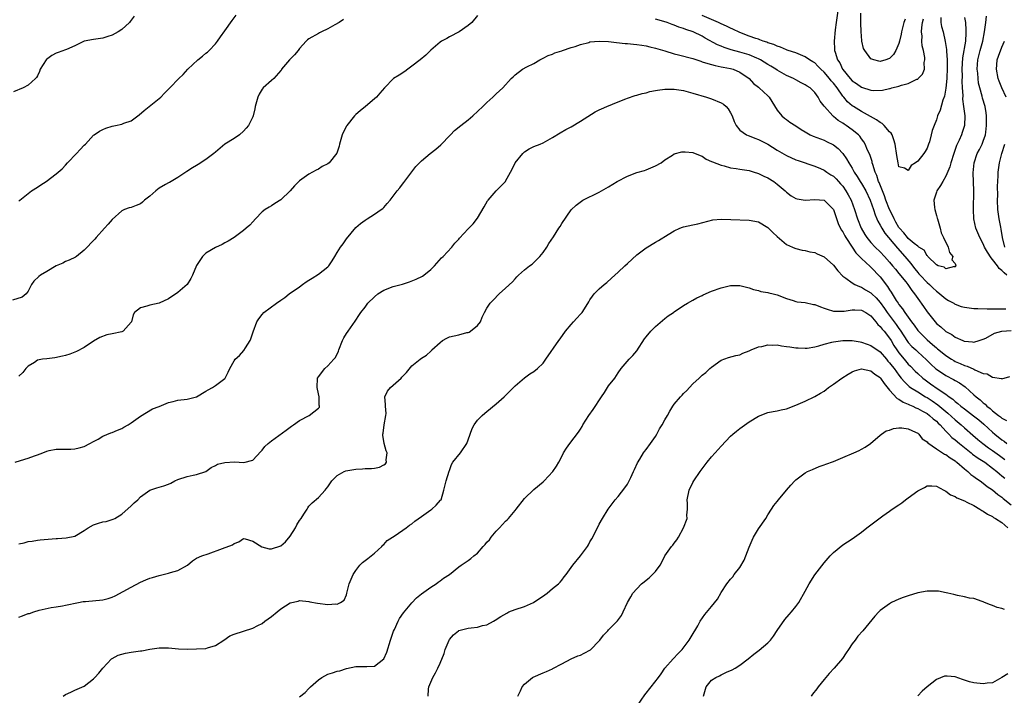
# Model space of a CAD drawing. Units: inches. Extents: x 2520000 to 2523000, y 1557000 to 1560000.
# Drawn here: x 2521463 to 2521674, y 1557569 to 1557714 of the extents above; entities that cross this region are included whole.
import ezdxf

# ---------------------------------------------------------------- set-up
doc = ezdxf.new("R2010")
doc.units = ezdxf.units.IN
doc.header["$MEASUREMENT"] = 0
doc.layers.add('LD25201557_2ft', color=104, linetype='Continuous')

msp = doc.modelspace()

# ---------------------------------------------------------------- linework, layer by layer
at = {"layer": 'LD25201557_2ft'}
for points, elevation in [([(2521463, 1557674.77), (2521463.22, 1557675), (2521465, 1557676.4), (2521465.73, 1557677), (2521467, 1557677.8), (2521467.72, 1557678.28), (2521468.86, 1557679), (2521471, 1557680.61), (2521472.27, 1557681.73), (2521473, 1557682.51), (2521473.4, 1557683), (2521475.32, 1557685), (2521476.16, 1557685.84), (2521477, 1557686.75), (2521477.27, 1557687), (2521479, 1557688.92), (2521479.1, 1557689), (2521480.26, 1557689.74), (2521481, 1557690.1), (2521481.63, 1557690.37), (2521483, 1557690.82), (2521483.71, 1557691), (2521485, 1557691.26), (2521485.47, 1557691.47), (2521487, 1557691.98), (2521488.43, 1557693), (2521488.75, 1557693.25), (2521489.8, 1557694.2), (2521490.85, 1557695), (2521493.37, 1557697), (2521494.15, 1557697.85), (2521495.29, 1557699), (2521497.2, 1557701), (2521498.12, 1557701.88), (2521499.1, 1557703), (2521501.29, 1557705), (2521502.25, 1557705.75), (2521503, 1557706.4), (2521503.33, 1557706.67), (2521503.69, 1557707), (2521505, 1557708.43), (2521505.48, 1557709), (2521506.08, 1557709.92), (2521507, 1557711.21), (2521508.62, 1557713.38), (2521509.48, 1557714.52)], 6614), ([(2521561, 1557714.47), (2521559.78, 1557713), (2521559, 1557712.33), (2521557.08, 1557711), (2521555, 1557709.9), (2521554.42, 1557709.58), (2521553.33, 1557709), (2521553, 1557708.77), (2521551, 1557707.09), (2521549.98, 1557706.02), (2521548.78, 1557705), (2521547, 1557703.62), (2521546.11, 1557703), (2521545.48, 1557702.52), (2521544.27, 1557701.73), (2521543.08, 1557701), (2521541.15, 1557699), (2521540.13, 1557697.87), (2521539.4, 1557697), (2521539, 1557696.64), (2521537.07, 1557695), (2521535.92, 1557694.08), (2521535, 1557693.29), (2521534.74, 1557693), (2521533.11, 1557691), (2521533, 1557690.83), (2521532.37, 1557689.63), (2521532.12, 1557689), (2521531.53, 1557687), (2521531.44, 1557686.56), (2521530.98, 1557685.02), (2521529.33, 1557683), (2521529, 1557682.77), (2521527.81, 1557682.19), (2521527, 1557681.65), (2521526.55, 1557681.45), (2521525, 1557680.56), (2521523, 1557679.14), (2521522.83, 1557679), (2521521.91, 1557678.09), (2521520.97, 1557677), (2521519, 1557675.1), (2521517.7, 1557674.3), (2521517, 1557673.82), (2521516.47, 1557673.53), (2521515.63, 1557673), (2521515, 1557672.5), (2521513.59, 1557671), (2521513, 1557670.4), (2521512.35, 1557669.65), (2521511.6, 1557669), (2521511, 1557668.53), (2521509, 1557667.06), (2521507.75, 1557666.25), (2521507, 1557665.86), (2521506.47, 1557665.53), (2521505, 1557664.87), (2521503, 1557663.69), (2521502.27, 1557663), (2521501, 1557661.02), (2521500.14, 1557659), (2521499.76, 1557658.24), (2521498.96, 1557657), (2521497, 1557655.31), (2521495, 1557653.92), (2521493, 1557653), (2521491, 1557652.57), (2521490.34, 1557652.34), (2521489, 1557651.97), (2521487.75, 1557651), (2521487.47, 1557650.53), (2521487.06, 1557649), (2521487, 1557648.91), (2521485.3, 1557647), (2521485, 1557646.88), (2521483, 1557646.42), (2521481.79, 1557646.21), (2521480.33, 1557645.67), (2521479, 1557644.88), (2521477, 1557643.51), (2521475.34, 1557642.66), (2521475, 1557642.51), (2521473.89, 1557642.11), (2521473, 1557641.83), (2521472.35, 1557641.65), (2521470.7, 1557641.3), (2521469, 1557641.13), (2521468.11, 1557641), (2521467, 1557640.78), (2521466.35, 1557640.35), (2521465, 1557639.53), (2521464.51, 1557639), (2521463.85, 1557638.15), (2521463, 1557637.42)], 6618), ([(2521659.92, 1557714.08), (2521659.98, 1557713), (2521660.11, 1557712.11), (2521660.41, 1557711), (2521660.9, 1557708.9), (2521661.19, 1557707.19), (2521661.17, 1557706.83), (2521661.3, 1557705), (2521661.32, 1557703.32), (2521661.23, 1557701), (2521661.04, 1557698.96), (2521660.74, 1557697.26), (2521660.4, 1557696.4), (2521659.79, 1557694.21), (2521659.26, 1557693), (2521659, 1557692.2), (2521658.51, 1557691), (2521658.11, 1557689.89), (2521657.9, 1557689), (2521657.5, 1557687.5), (2521657.34, 1557687), (2521657, 1557686.11), (2521656.57, 1557685.43), (2521656.33, 1557685), (2521655, 1557683.34), (2521654.56, 1557683), (2521653.6, 1557682.4), (2521653, 1557681.38), (2521652.17, 1557681.83), (2521651, 1557682.13), (2521650.8, 1557683), (2521650.54, 1557684.54), (2521650.21, 1557687), (2521649.93, 1557687.93), (2521649.53, 1557689), (2521649.34, 1557689.34), (2521649, 1557689.63), (2521647.82, 1557691), (2521647.4, 1557691.4), (2521647, 1557691.59), (2521646.19, 1557692.19), (2521643, 1557693.94), (2521641.26, 1557695), (2521641, 1557695.18), (2521640.03, 1557696.03), (2521639.23, 1557697), (2521639, 1557697.26), (2521637.77, 1557699), (2521637, 1557699.99), (2521636.53, 1557700.53), (2521636.18, 1557701), (2521635, 1557702.39), (2521634.29, 1557703), (2521633.67, 1557703.67), (2521633, 1557704.33), (2521632.59, 1557704.59), (2521631.9, 1557705), (2521631, 1557705.67), (2521629.95, 1557706.05), (2521629, 1557706.47), (2521627.32, 1557707), (2521627.09, 1557707.09), (2521627, 1557707.11), (2521625.72, 1557707.72), (2521625, 1557707.9), (2521624.28, 1557708.28), (2521623, 1557708.67), (2521622.78, 1557708.78), (2521622.03, 1557709), (2521621.31, 1557709.31), (2521621, 1557709.39), (2521620.44, 1557709.56), (2521619, 1557710.08), (2521617, 1557710.85), (2521615.55, 1557711.55), (2521615, 1557711.77), (2521614.19, 1557712.19), (2521613, 1557712.72), (2521612.44, 1557713), (2521609, 1557714.47)], 6616), ([(2521638, 1557716), (2521637.59, 1557713), (2521637.4, 1557711.4), (2521637.17, 1557709), (2521637.27, 1557707.27), (2521637.27, 1557707), (2521637.35, 1557706.65), (2521637.88, 1557705), (2521638.34, 1557704.34), (2521638.94, 1557703), (2521639, 1557702.92), (2521640.56, 1557701), (2521641, 1557700.53), (2521641.91, 1557699.91), (2521643, 1557699.13), (2521645, 1557698.51), (2521645.56, 1557698.44), (2521647.5, 1557698.5), (2521649, 1557698.86), (2521649.12, 1557698.88), (2521649.46, 1557699), (2521651, 1557699.35), (2521651.56, 1557699.56), (2521653, 1557699.94), (2521654.84, 1557700.84), (2521655, 1557700.89), (2521655.13, 1557701), (2521656.05, 1557701.95), (2521656.43, 1557703), (2521656.42, 1557704.42), (2521656.54, 1557705), (2521656.52, 1557705.48), (2521656.22, 1557707), (2521655.98, 1557707.98), (2521655.92, 1557709), (2521655.95, 1557710.05), (2521655.85, 1557711), (2521655.88, 1557711.88), (2521656.04, 1557713), (2521656.22, 1557713.78)], 6614), ([(2521652.3, 1557713.7), (2521652.07, 1557713), (2521651.57, 1557711), (2521651.49, 1557710.51), (2521651.13, 1557709), (2521651, 1557708.51), (2521650.3, 1557707), (2521649.84, 1557706.16), (2521649, 1557705.31), (2521648.79, 1557705.21), (2521648.21, 1557705), (2521647, 1557704.68), (2521646.71, 1557704.71), (2521645.62, 1557705), (2521645, 1557705.22), (2521643.7, 1557707), (2521643.45, 1557707.45), (2521643.1, 1557709), (2521643, 1557710.16), (2521642.95, 1557711), (2521642.88, 1557712.88), (2521642.84, 1557715)], 6612), ([(2521532.39, 1557713.61), (2521531.42, 1557713), (2521530.51, 1557712.51), (2521529, 1557711.64), (2521527.69, 1557711), (2521527.25, 1557710.75), (2521527, 1557710.64), (2521525, 1557709.51), (2521524.71, 1557709.29), (2521524.39, 1557709), (2521523, 1557707.4), (2521522.69, 1557707), (2521521.92, 1557706.08), (2521520.86, 1557705), (2521519.16, 1557703), (2521519.12, 1557702.88), (2521519, 1557702.72), (2521517.46, 1557701), (2521517, 1557700.55), (2521515.24, 1557699), (2521515, 1557698.75), (2521514.37, 1557697.63), (2521514.07, 1557697), (2521513.54, 1557695), (2521513.45, 1557694.55), (2521513.07, 1557693), (2521513, 1557692.84), (2521512.07, 1557691), (2521511.59, 1557690.41), (2521511, 1557689.73), (2521510.19, 1557689), (2521509, 1557688.17), (2521507, 1557687), (2521505, 1557685.3), (2521504.69, 1557685), (2521503, 1557683.71), (2521501.36, 1557682.64), (2521501, 1557682.45), (2521500.09, 1557681.91), (2521498.88, 1557681.12), (2521497, 1557679.84), (2521495.21, 1557678.79), (2521495, 1557678.72), (2521494.36, 1557678.36), (2521493, 1557677.55), (2521492.3, 1557677), (2521491, 1557675.84), (2521489.85, 1557675), (2521489.44, 1557674.56), (2521489, 1557674.23), (2521488.12, 1557673.88), (2521487, 1557673.46), (2521486.63, 1557673.37), (2521485.61, 1557673), (2521485, 1557672.7), (2521483, 1557670.91), (2521482.09, 1557669.91), (2521481.36, 1557669), (2521479.53, 1557667), (2521479.29, 1557666.71), (2521477, 1557664.36), (2521475.36, 1557663), (2521475.14, 1557662.86), (2521473.8, 1557662.2), (2521473, 1557661.88), (2521472.42, 1557661.58), (2521471, 1557660.95), (2521469, 1557659.8), (2521467.65, 1557659), (2521467.28, 1557658.72), (2521466.27, 1557657.73), (2521465.72, 1557657), (2521465, 1557655.58), (2521464.6, 1557655), (2521463.75, 1557654.25), (2521461.67, 1557653.67)], 6616), ([(2521487.66, 1557714.34), (2521486.83, 1557713.17), (2521486.69, 1557713), (2521485, 1557711.5), (2521484.25, 1557711), (2521483, 1557710.3), (2521482.04, 1557709.96), (2521481, 1557709.65), (2521480.44, 1557709.56), (2521479, 1557709.38), (2521477, 1557709), (2521475, 1557708.01), (2521473.23, 1557707.23), (2521473, 1557707.11), (2521471.46, 1557706.54), (2521471, 1557706.4), (2521470.1, 1557705.9), (2521468.93, 1557705.07), (2521468.85, 1557705), (2521467.58, 1557703), (2521467.46, 1557702.54), (2521467, 1557701.59), (2521466.78, 1557701.22), (2521466.58, 1557701), (2521465, 1557699.58), (2521463.94, 1557699), (2521461.87, 1557698.13)], 6612), ([(2521665, 1557714.06), (2521665.19, 1557713), (2521665.31, 1557711.31), (2521665.3, 1557711), (2521665.26, 1557710.74), (2521665.18, 1557709), (2521664.58, 1557705.42), (2521664.45, 1557703), (2521664.47, 1557701.53), (2521664.44, 1557700.44), (2521664.5, 1557699), (2521664.61, 1557697.39), (2521664.6, 1557696.6), (2521664.81, 1557695), (2521665.04, 1557693), (2521664.97, 1557691), (2521664.51, 1557689.49), (2521664.35, 1557689), (2521663.86, 1557687.86), (2521663.31, 1557686.69), (2521662.72, 1557685), (2521662.11, 1557683), (2521661.88, 1557682.12), (2521661, 1557680.12), (2521660.34, 1557679), (2521659.89, 1557678.11), (2521659.1, 1557677), (2521659, 1557676.73), (2521658.47, 1557675), (2521658.58, 1557673.42), (2521658.65, 1557673), (2521659, 1557671.7), (2521659.17, 1557671.17), (2521659.2, 1557671), (2521659.8, 1557669), (2521660.01, 1557668.01), (2521660.53, 1557667), (2521661.5, 1557665), (2521661.8, 1557663.8), (2521662.49, 1557663), (2521662.26, 1557662.26), (2521663, 1557661.47), (2521663.18, 1557661), (2521663, 1557660.69), (2521662.83, 1557660.83), (2521661, 1557660.33), (2521660.67, 1557660.67), (2521659.38, 1557661), (2521659, 1557661.19), (2521657.17, 1557663), (2521657.13, 1557663.13), (2521657, 1557663.13), (2521656.36, 1557664.36), (2521655.26, 1557665), (2521655, 1557665.17), (2521654.22, 1557665.78), (2521653, 1557666.82), (2521652.83, 1557667), (2521652.05, 1557668.05), (2521651.12, 1557669), (2521651, 1557669.15), (2521650.34, 1557670.34), (2521649.95, 1557671), (2521649.68, 1557671.68), (2521648.98, 1557672.98), (2521648.23, 1557675), (2521647.93, 1557675.93), (2521647.47, 1557677), (2521646.77, 1557678.77), (2521646.66, 1557679), (2521646.27, 1557680.27), (2521645.94, 1557681), (2521645.4, 1557682.6), (2521645.3, 1557683), (2521645.26, 1557683.26), (2521644.75, 1557684.75), (2521644.31, 1557685.69), (2521643.79, 1557687), (2521643.51, 1557687.51), (2521643, 1557688.15), (2521642.66, 1557688.66), (2521642.34, 1557689), (2521641, 1557690.07), (2521639.74, 1557691), (2521639.28, 1557691.28), (2521639, 1557691.48), (2521638.04, 1557692.04), (2521637, 1557692.92), (2521636.88, 1557693), (2521635.07, 1557695), (2521635, 1557695.12), (2521634.19, 1557696.19), (2521633.76, 1557697), (2521633, 1557698.04), (2521632.02, 1557699), (2521631.38, 1557699.38), (2521631, 1557699.64), (2521630.1, 1557700.1), (2521629, 1557700.7), (2521628.49, 1557701), (2521627, 1557701.68), (2521625, 1557702.8), (2521624.72, 1557703), (2521623.66, 1557703.66), (2521623, 1557704.03), (2521621.43, 1557705), (2521621, 1557705.22), (2521620.65, 1557705.35), (2521619, 1557706.04), (2521617, 1557706.66), (2521615.16, 1557707.16), (2521613.64, 1557707.64), (2521613, 1557707.93), (2521612.23, 1557708.23), (2521609.64, 1557709.64), (2521609, 1557710.04), (2521607.07, 1557711), (2521605.48, 1557711.48), (2521605, 1557711.7), (2521603.98, 1557711.98), (2521603, 1557712.4), (2521602.54, 1557712.54), (2521601.47, 1557713), (2521600.77, 1557713.23), (2521599, 1557713.72)], 6618), ([(2521674.01, 1557659), (2521673.44, 1557659.45), (2521673, 1557659.98), (2521672.41, 1557660.41), (2521672.03, 1557661), (2521671, 1557662.34), (2521670.66, 1557662.66), (2521669.89, 1557663.89), (2521669.29, 1557665), (2521669, 1557665.7), (2521668.26, 1557667), (2521667.42, 1557669), (2521666.99, 1557671), (2521666.9, 1557673), (2521666.98, 1557677.02), (2521666.86, 1557680.86), (2521667.04, 1557683), (2521667.73, 1557685), (2521668.17, 1557685.83), (2521668.76, 1557687), (2521669, 1557687.59), (2521669.48, 1557689), (2521669.53, 1557689.53), (2521669.72, 1557691), (2521669.73, 1557691.73), (2521669.69, 1557693), (2521669.64, 1557693.64), (2521669.39, 1557695), (2521668.84, 1557696.84), (2521668.74, 1557697.26), (2521668.25, 1557699), (2521668.01, 1557700.01), (2521667.89, 1557701), (2521667.82, 1557702.18), (2521667.73, 1557703), (2521667.88, 1557705), (2521668.37, 1557707), (2521668.9, 1557709), (2521669.26, 1557711), (2521669.53, 1557713), (2521669.68, 1557714.32)], 6620), ([(2521462.23, 1557619), (2521463.36, 1557619.36), (2521465, 1557619.86), (2521466.4, 1557620.4), (2521467, 1557620.59), (2521468.13, 1557621), (2521469, 1557621.4), (2521469.48, 1557621.48), (2521471, 1557621.79), (2521474.17, 1557621.83), (2521475, 1557621.89), (2521475.9, 1557622.1), (2521477, 1557622.4), (2521478.2, 1557623), (2521479, 1557623.45), (2521479.96, 1557623.96), (2521481, 1557624.58), (2521482.69, 1557625.31), (2521483, 1557625.38), (2521484.11, 1557625.89), (2521485, 1557626.21), (2521485.49, 1557626.51), (2521486.35, 1557627), (2521487, 1557627.45), (2521489, 1557628.88), (2521491.59, 1557630.41), (2521493, 1557630.93), (2521495, 1557631.76), (2521495.98, 1557631.98), (2521497, 1557632.26), (2521499, 1557632.49), (2521501, 1557632.98), (2521503, 1557634.16), (2521503.49, 1557634.51), (2521504.38, 1557635), (2521505, 1557635.39), (2521507, 1557636.89), (2521507.12, 1557637), (2521507.76, 1557638.24), (2521508.12, 1557639), (2521509, 1557640.65), (2521509.25, 1557641), (2521510.19, 1557641.81), (2521511.12, 1557642.88), (2521511.46, 1557643.46), (2521512.45, 1557645), (2521512.61, 1557645.39), (2521513.1, 1557646.9), (2521513.86, 1557649), (2521514.32, 1557649.68), (2521515, 1557650.61), (2521515.39, 1557651), (2521518.05, 1557653), (2521519, 1557653.66), (2521519.81, 1557654.19), (2521520.79, 1557655), (2521523, 1557656.51), (2521523.63, 1557657), (2521524.43, 1557657.57), (2521525, 1557657.89), (2521525.66, 1557658.34), (2521527, 1557659.16), (2521529, 1557660.79), (2521529.21, 1557661), (2521529.95, 1557662.05), (2521530.55, 1557663), (2521531, 1557663.8), (2521531.76, 1557665), (2521532.29, 1557665.71), (2521533, 1557666.75), (2521535, 1557669.14), (2521536.01, 1557669.99), (2521537, 1557670.76), (2521537.43, 1557671), (2521539, 1557672), (2521540.45, 1557673), (2521540.76, 1557673.24), (2521541, 1557673.47), (2521541.73, 1557674.27), (2521542.31, 1557675), (2521543.84, 1557677), (2521544.38, 1557677.62), (2521545, 1557678.46), (2521545.24, 1557678.76), (2521546.94, 1557681.06), (2521547.83, 1557682.17), (2521548.59, 1557683), (2521549, 1557683.41), (2521550.89, 1557685), (2521552.11, 1557685.89), (2521553.16, 1557686.84), (2521553.3, 1557687), (2521555, 1557688.76), (2521555.2, 1557689), (2521556.11, 1557689.89), (2521557.45, 1557691), (2521559, 1557692.16), (2521559.98, 1557693), (2521562.13, 1557695), (2521563, 1557695.9), (2521564.25, 1557697), (2521565, 1557697.73), (2521566.42, 1557699), (2521568.2, 1557701), (2521568.6, 1557701.4), (2521569, 1557701.81), (2521570.57, 1557703), (2521571.5, 1557703.5), (2521573, 1557704.23), (2521574.31, 1557705), (2521574.76, 1557705.24), (2521575, 1557705.35), (2521576.07, 1557705.93), (2521577, 1557706.23), (2521577.51, 1557706.49), (2521579, 1557706.95), (2521579.11, 1557707), (2521581, 1557707.62), (2521581.87, 1557707.87), (2521583, 1557708.29), (2521584.74, 1557708.74), (2521585, 1557708.82), (2521587, 1557709.02), (2521589, 1557708.91), (2521590.71, 1557708.71), (2521592.51, 1557708.51), (2521593, 1557708.49), (2521594.33, 1557708.33), (2521595, 1557708.31), (2521596.11, 1557708.11), (2521597, 1557708.02), (2521597.81, 1557707.81), (2521599, 1557707.53), (2521601, 1557706.89), (2521603, 1557706.28), (2521603.94, 1557706.06), (2521607, 1557705.26), (2521608.69, 1557704.69), (2521609, 1557704.61), (2521610.19, 1557704.19), (2521611, 1557703.99), (2521611.77, 1557703.77), (2521613, 1557703.54), (2521613.44, 1557703.44), (2521615, 1557703.16), (2521615.6, 1557703), (2521617, 1557702.37), (2521619.01, 1557701), (2521619.95, 1557699.95), (2521621, 1557699.14), (2521621.16, 1557699), (2521623, 1557697.32), (2521623.3, 1557697), (2521625, 1557694.23), (2521625.98, 1557693), (2521626.53, 1557692.53), (2521627, 1557692.22), (2521627.71, 1557691.71), (2521629, 1557690.89), (2521630.13, 1557690.13), (2521631, 1557689.61), (2521632.07, 1557689), (2521632.69, 1557688.69), (2521635, 1557687.81), (2521635.56, 1557687.56), (2521637, 1557686.82), (2521638.02, 1557686.02), (2521639, 1557685), (2521639.83, 1557683.83), (2521640.29, 1557683), (2521641, 1557681.84), (2521641.46, 1557681), (2521642.09, 1557680.09), (2521642.73, 1557679), (2521643, 1557678.59), (2521643.91, 1557677), (2521644.88, 1557675), (2521645.55, 1557673), (2521645.89, 1557671.89), (2521646.3, 1557671), (2521646.5, 1557670.5), (2521647, 1557669.66), (2521647.34, 1557669), (2521647.98, 1557667.98), (2521650.72, 1557664.72), (2521652.29, 1557663), (2521653.51, 1557661.51), (2521653.86, 1557661), (2521654.36, 1557660.36), (2521655, 1557659.58), (2521655.28, 1557659.28), (2521655.5, 1557659), (2521657, 1557657.43), (2521657.5, 1557657), (2521658.25, 1557656.25), (2521659, 1557655.56), (2521659.33, 1557655.33), (2521659.75, 1557655), (2521661, 1557653.95), (2521661.6, 1557653.6), (2521662.69, 1557653), (2521662.87, 1557652.87), (2521663, 1557652.81), (2521664.32, 1557652.32), (2521665, 1557652.13), (2521665.98, 1557651.98), (2521667, 1557651.88), (2521667.85, 1557651.85), (2521669.82, 1557651.82), (2521671.81, 1557651.81), (2521673, 1557651.78), (2521673.8, 1557651.8)], 6620), ([(2521673.92, 1557697), (2521673, 1557699), (2521672.42, 1557700.42), (2521672.21, 1557701), (2521671.81, 1557703), (2521671.91, 1557703.91), (2521671.99, 1557705), (2521672.25, 1557705.75), (2521673, 1557707.73), (2521673.54, 1557709)], 6622), ([(2521463, 1557601.58), (2521464.19, 1557601.81), (2521465, 1557602.03), (2521465.86, 1557602.14), (2521467, 1557602.34), (2521467.59, 1557602.41), (2521471, 1557602.7), (2521471.29, 1557602.71), (2521473.16, 1557602.84), (2521475, 1557603.19), (2521477, 1557604.4), (2521477.85, 1557605), (2521479, 1557605.62), (2521480.04, 1557605.96), (2521481, 1557606.24), (2521481.65, 1557606.35), (2521483, 1557606.74), (2521483.19, 1557606.81), (2521483.56, 1557607), (2521485, 1557607.9), (2521487, 1557609.68), (2521487.66, 1557610.34), (2521488.42, 1557611), (2521489, 1557611.59), (2521491, 1557613.03), (2521492.48, 1557613.52), (2521493, 1557613.65), (2521493.98, 1557613.98), (2521495, 1557614.3), (2521495.5, 1557614.5), (2521496.36, 1557615), (2521497, 1557615.31), (2521499, 1557615.98), (2521500.26, 1557616.26), (2521501, 1557616.36), (2521502.98, 1557617.02), (2521504.12, 1557617.88), (2521505, 1557618.27), (2521505.43, 1557618.57), (2521507.04, 1557618.96), (2521509.08, 1557619.08), (2521511.06, 1557618.94), (2521513, 1557619.41), (2521514.68, 1557621.32), (2521515, 1557621.61), (2521515.6, 1557622.4), (2521516.27, 1557623), (2521517, 1557623.6), (2521520.14, 1557625.86), (2521521, 1557626.53), (2521521.3, 1557626.7), (2521521.69, 1557627), (2521523, 1557627.91), (2521525.06, 1557629), (2521527, 1557630.56), (2521527.21, 1557630.79), (2521527.24, 1557631), (2521527.2, 1557631.2), (2521527.16, 1557633), (2521527, 1557633.63), (2521526.72, 1557635), (2521526.85, 1557637), (2521527, 1557637.28), (2521528.4, 1557639), (2521529, 1557639.57), (2521530.34, 1557641), (2521530.63, 1557641.37), (2521531.27, 1557642.73), (2521531.36, 1557643), (2521532.16, 1557645), (2521532.44, 1557645.56), (2521533, 1557646.49), (2521533.34, 1557647), (2521534.85, 1557649.15), (2521535, 1557649.39), (2521535.67, 1557650.33), (2521536.1, 1557651), (2521537, 1557652.16), (2521537.6, 1557653), (2521539, 1557654.38), (2521539.72, 1557655), (2521541, 1557655.8), (2521543, 1557656.54), (2521544.94, 1557657.06), (2521546.46, 1557657.54), (2521547.89, 1557658.11), (2521549.21, 1557658.79), (2521549.51, 1557659), (2521551, 1557660.19), (2521551.84, 1557661), (2521553.33, 1557662.67), (2521553.67, 1557663), (2521555.52, 1557665), (2521556.17, 1557665.83), (2521557, 1557666.71), (2521557.13, 1557666.87), (2521559, 1557668.86), (2521560.07, 1557669.93), (2521561, 1557671.16), (2521562.41, 1557673.59), (2521563.16, 1557674.84), (2521563.27, 1557675), (2521565, 1557676.98), (2521566.94, 1557679), (2521567, 1557679.09), (2521568.37, 1557681.63), (2521569.04, 1557682.96), (2521570.66, 1557685), (2521571, 1557685.34), (2521572.04, 1557685.96), (2521573, 1557686.51), (2521574.34, 1557687), (2521575, 1557687.27), (2521577, 1557688.37), (2521578.62, 1557689.38), (2521579.87, 1557690.13), (2521581, 1557690.68), (2521583, 1557691.88), (2521586.12, 1557693.88), (2521587, 1557694.32), (2521587.44, 1557694.56), (2521588.62, 1557695), (2521591, 1557696.05), (2521592.68, 1557696.68), (2521593, 1557696.83), (2521594.64, 1557697.36), (2521595, 1557697.44), (2521596.19, 1557697.81), (2521597, 1557697.98), (2521597.78, 1557698.22), (2521599, 1557698.44), (2521599.46, 1557698.54), (2521601, 1557698.72), (2521601.27, 1557698.73), (2521603, 1557698.75), (2521605, 1557698.47), (2521607, 1557697.9), (2521609.91, 1557697), (2521610.75, 1557696.75), (2521611, 1557696.7), (2521613, 1557695.84), (2521613.5, 1557695.5), (2521614.07, 1557695), (2521614.5, 1557694.5), (2521615, 1557693.71), (2521615.4, 1557693), (2521615.8, 1557691.8), (2521616.2, 1557691), (2521617, 1557689.99), (2521618.47, 1557689), (2521618.83, 1557688.83), (2521619, 1557688.79), (2521620.25, 1557688.25), (2521621, 1557688.01), (2521623, 1557686.96), (2521625, 1557685.72), (2521627, 1557684.57), (2521629, 1557683.65), (2521629.47, 1557683.47), (2521633, 1557682.27), (2521634.23, 1557681.77), (2521635, 1557681.43), (2521635.59, 1557681), (2521636.44, 1557680.44), (2521637, 1557680.13), (2521637.57, 1557679.57), (2521638.07, 1557679), (2521638.52, 1557678.52), (2521639, 1557677.97), (2521639.69, 1557677), (2521640.16, 1557676.16), (2521640.76, 1557675), (2521641.5, 1557673), (2521642.12, 1557671), (2521642.93, 1557669), (2521643.7, 1557667.7), (2521644.15, 1557667), (2521645, 1557665.96), (2521645.94, 1557665), (2521647, 1557664), (2521647.94, 1557663), (2521649, 1557661.78), (2521649.63, 1557661), (2521650.23, 1557660.23), (2521651, 1557659.32), (2521652.46, 1557657.54), (2521652.89, 1557657), (2521653.73, 1557655.73), (2521654.34, 1557655), (2521655, 1557654.01), (2521656.27, 1557652.27), (2521657, 1557651.18), (2521658.71, 1557649), (2521659, 1557648.68), (2521659.94, 1557647.94), (2521660.92, 1557647), (2521661, 1557646.94), (2521662.29, 1557646.29), (2521663, 1557645.72), (2521664.66, 1557645), (2521664.91, 1557644.91), (2521665, 1557644.86), (2521666.74, 1557644.74), (2521667, 1557644.67), (2521668.1, 1557645), (2521669, 1557645.3), (2521669.55, 1557645.55), (2521671.44, 1557646.56), (2521673, 1557647.04), (2521675, 1557647.16)], 6622), ([(2521463, 1557585.86), (2521463.84, 1557586.16), (2521465, 1557586.64), (2521465.3, 1557586.7), (2521466.2, 1557587), (2521467.36, 1557587.36), (2521469.95, 1557587.95), (2521471, 1557588.11), (2521472.34, 1557588.34), (2521473, 1557588.42), (2521475.75, 1557589), (2521476.76, 1557589.24), (2521477, 1557589.26), (2521477.25, 1557589.25), (2521481, 1557589.57), (2521482.14, 1557589.86), (2521483, 1557590.19), (2521483.57, 1557590.43), (2521487, 1557592.31), (2521489, 1557593.34), (2521490.14, 1557593.86), (2521491, 1557594.19), (2521491.6, 1557594.4), (2521493, 1557594.82), (2521495, 1557595.26), (2521495.42, 1557595.42), (2521497, 1557595.84), (2521499.05, 1557597), (2521500.09, 1557597.91), (2521501, 1557598.5), (2521502.13, 1557599), (2521503.44, 1557599.44), (2521506.54, 1557600.54), (2521508.66, 1557601.34), (2521509, 1557601.63), (2521510.03, 1557601.97), (2521511, 1557602.68), (2521511.4, 1557602.6), (2521513, 1557602.11), (2521514.92, 1557600.92), (2521516.49, 1557600.49), (2521517, 1557600.52), (2521519, 1557601.13), (2521519.99, 1557602.01), (2521521, 1557603.19), (2521522.12, 1557605), (2521522.4, 1557605.6), (2521523, 1557606.56), (2521523.32, 1557607), (2521523.93, 1557607.93), (2521524.58, 1557609), (2521524.72, 1557609.28), (2521525, 1557609.61), (2521525.71, 1557610.29), (2521527, 1557611.45), (2521528.44, 1557613), (2521528.7, 1557613.3), (2521529, 1557613.71), (2521529.87, 1557615), (2521531, 1557616.17), (2521532.54, 1557617), (2521532.87, 1557617.13), (2521535, 1557617.49), (2521536.44, 1557617.56), (2521537, 1557617.64), (2521538.37, 1557617.63), (2521539, 1557617.76), (2521540.08, 1557617.92), (2521541, 1557618.42), (2521541.33, 1557618.67), (2521541.52, 1557619), (2521541.49, 1557619.49), (2521541.67, 1557621), (2521541.47, 1557621.47), (2521541.04, 1557623), (2521540.77, 1557624.77), (2521540.78, 1557625), (2521540.82, 1557625.18), (2521541.09, 1557627), (2521541.43, 1557629), (2521541.45, 1557629.45), (2521541.33, 1557631), (2521541.37, 1557631.37), (2521541.18, 1557633), (2521541.8, 1557634.2), (2521542.39, 1557635), (2521543, 1557635.5), (2521544.7, 1557637), (2521544.85, 1557637.15), (2521545, 1557637.34), (2521545.82, 1557638.18), (2521547, 1557639.58), (2521548.72, 1557641), (2521549, 1557641.21), (2521550.09, 1557641.91), (2521551, 1557642.74), (2521551.15, 1557642.85), (2521551.27, 1557643), (2521553, 1557644.6), (2521553.52, 1557645), (2521554.46, 1557645.54), (2521555, 1557645.77), (2521555.98, 1557646.02), (2521557, 1557646.24), (2521558.7, 1557646.7), (2521559, 1557646.76), (2521559.18, 1557646.82), (2521559.46, 1557647), (2521561, 1557648.23), (2521561.6, 1557649), (2521561.98, 1557650.02), (2521562.45, 1557651), (2521563, 1557651.95), (2521563.69, 1557653), (2521564.35, 1557653.65), (2521565.62, 1557655), (2521567, 1557656.22), (2521568.45, 1557657.55), (2521569, 1557658.21), (2521569.41, 1557658.59), (2521569.78, 1557659), (2521571, 1557660.14), (2521572.13, 1557661), (2521572.65, 1557661.35), (2521573, 1557661.66), (2521574.32, 1557663), (2521575, 1557663.85), (2521575.8, 1557665), (2521576.25, 1557665.75), (2521577.2, 1557667.2), (2521578.34, 1557669), (2521578.61, 1557669.39), (2521579, 1557670.02), (2521581, 1557672.96), (2521582.03, 1557673.97), (2521583.17, 1557674.83), (2521583.48, 1557675), (2521587, 1557676.69), (2521589, 1557677.85), (2521590.83, 1557679), (2521593, 1557680.14), (2521595, 1557680.89), (2521596.63, 1557681.37), (2521597, 1557681.5), (2521599, 1557682.32), (2521600.21, 1557683), (2521601, 1557683.62), (2521602.66, 1557684.66), (2521603, 1557684.89), (2521604.64, 1557685.36), (2521605, 1557685.37), (2521605.32, 1557685.32), (2521607, 1557685.2), (2521608.55, 1557684.55), (2521609, 1557684.42), (2521609.8, 1557683.8), (2521611, 1557683.3), (2521611.17, 1557683.17), (2521613, 1557682.46), (2521613.66, 1557682.34), (2521615, 1557681.94), (2521616.23, 1557681.77), (2521617, 1557681.63), (2521619, 1557681.32), (2521620.1, 1557681), (2521620.78, 1557680.78), (2521621, 1557680.74), (2521622.16, 1557680.16), (2521623, 1557679.8), (2521624.28, 1557679), (2521625, 1557678.45), (2521626.72, 1557677), (2521627, 1557676.71), (2521627.97, 1557675.97), (2521629, 1557675.39), (2521629.29, 1557675.29), (2521631, 1557675.04), (2521633, 1557675.16), (2521635, 1557675.04), (2521635.06, 1557675), (2521637, 1557673.05), (2521637.5, 1557671.5), (2521638.02, 1557670.02), (2521638.68, 1557668.68), (2521639, 1557668.24), (2521639.41, 1557667.41), (2521639.66, 1557667), (2521641.03, 1557665), (2521641.78, 1557663.78), (2521642.56, 1557663), (2521643, 1557662.54), (2521644.82, 1557660.82), (2521645, 1557660.69), (2521647, 1557658.59), (2521648.57, 1557656.57), (2521649, 1557655.85), (2521649.35, 1557655.35), (2521650.42, 1557653.58), (2521650.8, 1557653), (2521651, 1557652.71), (2521651.77, 1557651.77), (2521652.26, 1557651), (2521653.7, 1557649), (2521654.26, 1557648.26), (2521655, 1557647.18), (2521655.14, 1557647), (2521657, 1557645.18), (2521658.19, 1557644.19), (2521659, 1557643.45), (2521659.26, 1557643.26), (2521659.55, 1557643), (2521661, 1557641.78), (2521662.22, 1557641), (2521662.71, 1557640.71), (2521663, 1557640.55), (2521664.1, 1557640.1), (2521665, 1557639.7), (2521665.55, 1557639.55), (2521667, 1557638.9), (2521667.22, 1557638.78), (2521669, 1557637.99), (2521669.86, 1557637.86), (2521671, 1557637.16), (2521672.91, 1557636.91), (2521673, 1557636.86), (2521674.7, 1557637.3)], 6624), ([(2521673.62, 1557665), (2521673.12, 1557667), (2521672.83, 1557668.83), (2521672.74, 1557669.26), (2521672.43, 1557671), (2521672.14, 1557673), (2521672.05, 1557675), (2521672.1, 1557676.1), (2521672.08, 1557677.92), (2521672.18, 1557680.18), (2521672.2, 1557681), (2521672.47, 1557683), (2521673, 1557685), (2521673.58, 1557687)], 6622), ([(2521472.49, 1557569), (2521473, 1557569.34), (2521474.11, 1557569.89), (2521475, 1557570.29), (2521477, 1557571.15), (2521479, 1557572.69), (2521479.24, 1557573), (2521480.11, 1557573.89), (2521480.94, 1557575), (2521482.84, 1557577), (2521482.93, 1557577.07), (2521484.22, 1557577.78), (2521485, 1557578.01), (2521485.8, 1557578.2), (2521487, 1557578.41), (2521487.54, 1557578.46), (2521489, 1557578.69), (2521489.29, 1557578.71), (2521491.03, 1557579.03), (2521493, 1557579.33), (2521493.35, 1557579.35), (2521495, 1557579.32), (2521497.14, 1557579.14), (2521499, 1557579.08), (2521501, 1557579.09), (2521503, 1557579.21), (2521503.34, 1557579.34), (2521505, 1557579.86), (2521506.81, 1557581), (2521508.13, 1557581.87), (2521509, 1557582.25), (2521511, 1557582.92), (2521513, 1557583.54), (2521514.11, 1557584.11), (2521515, 1557584.51), (2521515.59, 1557585), (2521517, 1557586.06), (2521518.17, 1557587), (2521519, 1557587.64), (2521521, 1557588.94), (2521522.67, 1557589.33), (2521523, 1557589.42), (2521525, 1557589.22), (2521525.19, 1557589.19), (2521526.85, 1557588.85), (2521529, 1557588.61), (2521530.71, 1557588.71), (2521531, 1557588.69), (2521531.74, 1557589), (2521532.48, 1557589.52), (2521533, 1557590.68), (2521533.1, 1557591), (2521533.61, 1557593), (2521533.99, 1557594.01), (2521534.42, 1557595), (2521535, 1557595.89), (2521535.89, 1557597), (2521536.46, 1557597.54), (2521537.54, 1557598.46), (2521538.3, 1557599), (2521539, 1557599.54), (2521540.53, 1557601), (2521540.75, 1557601.25), (2521541, 1557601.44), (2521541.71, 1557602.29), (2521543.37, 1557603.37), (2521545.78, 1557605), (2521546.48, 1557605.52), (2521547, 1557605.86), (2521547.62, 1557606.38), (2521549, 1557607.42), (2521551, 1557608.86), (2521551.23, 1557609), (2521552.16, 1557609.84), (2521553.12, 1557610.88), (2521553.22, 1557611), (2521553.83, 1557613), (2521554.27, 1557615), (2521554.92, 1557617.08), (2521555, 1557617.24), (2521555.46, 1557618.54), (2521555.75, 1557619), (2521557.34, 1557621), (2521558.68, 1557623), (2521559, 1557623.8), (2521559.82, 1557626.18), (2521560.28, 1557627), (2521561, 1557627.96), (2521562.02, 1557629), (2521562.53, 1557629.47), (2521563, 1557629.82), (2521565, 1557631.51), (2521566.66, 1557633), (2521567.85, 1557634.15), (2521569, 1557635.33), (2521571, 1557637.06), (2521572.14, 1557637.86), (2521573, 1557638.4), (2521573.78, 1557639), (2521575, 1557640.19), (2521575.61, 1557641), (2521578.38, 1557645), (2521578.65, 1557645.35), (2521579.79, 1557647), (2521581, 1557648.47), (2521581.46, 1557649), (2521582.22, 1557649.78), (2521583, 1557650.63), (2521583.31, 1557651), (2521583.81, 1557651.81), (2521584.75, 1557653.25), (2521585, 1557653.71), (2521585.52, 1557654.48), (2521585.93, 1557655), (2521587, 1557656.09), (2521588.02, 1557657), (2521588.58, 1557657.42), (2521589.64, 1557658.36), (2521590.31, 1557659), (2521591, 1557659.61), (2521592.47, 1557661), (2521593, 1557661.47), (2521595, 1557663.31), (2521597, 1557664.83), (2521599, 1557666.04), (2521599.62, 1557666.38), (2521601.68, 1557667.68), (2521603, 1557668.48), (2521604.2, 1557669), (2521604.78, 1557669.22), (2521605, 1557669.28), (2521607, 1557669.71), (2521608.04, 1557669.96), (2521611.22, 1557670.78), (2521613, 1557670.95), (2521615.09, 1557670.91), (2521619, 1557670.73), (2521621, 1557670.36), (2521623, 1557669.17), (2521624.07, 1557668.07), (2521625, 1557667.21), (2521627, 1557665.55), (2521628.29, 1557665), (2521628.76, 1557664.76), (2521629, 1557664.66), (2521630.35, 1557664.35), (2521631, 1557664.23), (2521631.99, 1557663.99), (2521633, 1557663.82), (2521633.55, 1557663.56), (2521635, 1557662.93), (2521637, 1557661.15), (2521637.92, 1557659.92), (2521639, 1557658.8), (2521639.66, 1557658.34), (2521641, 1557657.31), (2521641.57, 1557657), (2521642.55, 1557656.55), (2521643, 1557656.44), (2521643.88, 1557655.88), (2521645, 1557655.24), (2521645.22, 1557655), (2521646.12, 1557654.12), (2521647, 1557653.11), (2521647.89, 1557651.89), (2521648.49, 1557651), (2521649.58, 1557649.58), (2521649.98, 1557649), (2521650.42, 1557648.42), (2521651, 1557647.56), (2521651.24, 1557647.24), (2521652.82, 1557644.82), (2521653, 1557644.59), (2521653.75, 1557643.75), (2521654.58, 1557643), (2521655, 1557642.59), (2521656.86, 1557640.86), (2521657.86, 1557639.86), (2521658.84, 1557639), (2521659, 1557638.87), (2521661, 1557637.54), (2521662.67, 1557636.67), (2521663, 1557636.45), (2521663.95, 1557635.95), (2521665.12, 1557635.12), (2521667, 1557633.44), (2521667.46, 1557633), (2521668.32, 1557632.32), (2521669, 1557631.69), (2521669.4, 1557631.4), (2521669.78, 1557631), (2521670.5, 1557630.5), (2521671, 1557630), (2521672.29, 1557629), (2521672.71, 1557628.71), (2521673, 1557628.42), (2521673.94, 1557627.94)], 6626), ([(2521523, 1557568.88), (2521524.2, 1557569.8), (2521525, 1557570.68), (2521525.16, 1557570.84), (2521525.3, 1557571), (2521527, 1557572.49), (2521527.74, 1557573), (2521529, 1557573.69), (2521530.03, 1557573.97), (2521531, 1557574.33), (2521531.56, 1557574.44), (2521533, 1557574.91), (2521535, 1557575.37), (2521537, 1557575.36), (2521537.38, 1557575.38), (2521539, 1557575.4), (2521541, 1557576.95), (2521541.59, 1557578.41), (2521542.42, 1557581), (2521543.08, 1557582.92), (2521543.25, 1557583.25), (2521544.02, 1557585), (2521544.36, 1557585.64), (2521545.17, 1557586.83), (2521547, 1557588.97), (2521547.98, 1557590.02), (2521549, 1557590.86), (2521551, 1557592.3), (2521552.19, 1557593), (2521552.6, 1557593.4), (2521553, 1557593.62), (2521553.75, 1557594.25), (2521554.99, 1557595), (2521557, 1557596.64), (2521557.47, 1557597), (2521559, 1557597.97), (2521559.6, 1557598.4), (2521560.23, 1557599), (2521561, 1557599.6), (2521562.22, 1557601), (2521562.6, 1557601.4), (2521563, 1557601.9), (2521563.55, 1557602.45), (2521563.92, 1557603), (2521565, 1557604.29), (2521565.7, 1557605), (2521567, 1557606.43), (2521567.32, 1557606.68), (2521567.62, 1557607), (2521569, 1557608.69), (2521569.27, 1557609), (2521571, 1557611.26), (2521573, 1557613.14), (2521575, 1557614.8), (2521575.22, 1557615), (2521577.11, 1557617), (2521577.85, 1557618.15), (2521578.33, 1557619), (2521579, 1557620.23), (2521579.38, 1557621), (2521579.98, 1557622.02), (2521580.68, 1557623), (2521582.57, 1557625.43), (2521583, 1557626.07), (2521583.34, 1557626.66), (2521583.51, 1557627), (2521584.76, 1557629), (2521585.72, 1557630.28), (2521587.48, 1557633), (2521588.11, 1557633.89), (2521588.77, 1557635), (2521589, 1557635.35), (2521590.32, 1557637), (2521591, 1557638.1), (2521591.67, 1557639), (2521593.36, 1557641), (2521594.19, 1557641.81), (2521595, 1557642.81), (2521596.65, 1557645.35), (2521597, 1557645.81), (2521598, 1557647), (2521599, 1557648.04), (2521601, 1557649.71), (2521601.74, 1557650.26), (2521602.84, 1557651), (2521603, 1557651.12), (2521605, 1557652.5), (2521605.84, 1557653), (2521607, 1557653.66), (2521607.83, 1557654.17), (2521609, 1557654.66), (2521609.22, 1557654.78), (2521611, 1557655.54), (2521613, 1557656.29), (2521615, 1557656.79), (2521617, 1557656.78), (2521618.41, 1557656.41), (2521619, 1557656.27), (2521619.94, 1557655.94), (2521621, 1557655.67), (2521621.5, 1557655.5), (2521623, 1557655.25), (2521623.18, 1557655.18), (2521624.12, 1557655), (2521625, 1557654.8), (2521627, 1557654.03), (2521628.41, 1557653.59), (2521629, 1557653.37), (2521629.28, 1557653.28), (2521631, 1557653.13), (2521632.74, 1557652.74), (2521633, 1557652.74), (2521634.22, 1557652.22), (2521635, 1557651.96), (2521635.7, 1557651.7), (2521637, 1557651.32), (2521637.29, 1557651.29), (2521639, 1557651.3), (2521639.31, 1557651.31), (2521641, 1557651.6), (2521641.55, 1557651.55), (2521643, 1557651.51), (2521643.93, 1557651), (2521645, 1557650.28), (2521646.07, 1557649), (2521646.46, 1557648.46), (2521647, 1557648.03), (2521647.43, 1557647.43), (2521647.83, 1557647), (2521649, 1557645.55), (2521649.34, 1557645), (2521649.94, 1557643.94), (2521650.54, 1557643), (2521651, 1557642.36), (2521652.12, 1557641), (2521653, 1557639.97), (2521653.5, 1557639.5), (2521654.46, 1557638.46), (2521655, 1557637.95), (2521656.08, 1557637), (2521656.59, 1557636.59), (2521657.77, 1557635.77), (2521659.37, 1557634.63), (2521661, 1557633.52), (2521661.71, 1557633), (2521662.48, 1557632.48), (2521663, 1557632), (2521663.58, 1557631.58), (2521664.22, 1557631), (2521665, 1557630.38), (2521666.94, 1557628.94), (2521668.07, 1557628.07), (2521669.16, 1557627.16), (2521671, 1557625.4), (2521671.46, 1557625), (2521673, 1557623.78), (2521673.47, 1557623.47), (2521674.02, 1557623)], 6628), ([(2521550.45, 1557569), (2521550.49, 1557570.49), (2521550.62, 1557571), (2521551, 1557572.03), (2521551.44, 1557573), (2521552.01, 1557573.99), (2521552.54, 1557575), (2521553, 1557576.08), (2521553.84, 1557578.16), (2521554.08, 1557579), (2521554.93, 1557581), (2521555, 1557581.11), (2521555.87, 1557582.13), (2521556.94, 1557583), (2521557, 1557583.03), (2521559, 1557583.51), (2521559.62, 1557583.62), (2521561, 1557583.74), (2521562.08, 1557584.08), (2521563, 1557584.24), (2521564.4, 1557585), (2521564.78, 1557585.22), (2521565.96, 1557586.04), (2521567.22, 1557586.78), (2521567.71, 1557587), (2521569, 1557587.5), (2521571, 1557588.14), (2521572.97, 1557589.03), (2521575.35, 1557590.65), (2521575.88, 1557591), (2521577, 1557592.01), (2521578.31, 1557593), (2521578.61, 1557593.39), (2521579, 1557593.81), (2521579.5, 1557594.5), (2521579.91, 1557595), (2521581, 1557596.48), (2521581.34, 1557597), (2521583, 1557599.01), (2521584.46, 1557601), (2521584.67, 1557601.33), (2521585, 1557601.97), (2521585.38, 1557602.62), (2521586.59, 1557605), (2521587, 1557605.76), (2521587.72, 1557607), (2521588.92, 1557609), (2521590.37, 1557611), (2521591, 1557611.67), (2521592.46, 1557613.54), (2521593, 1557614.28), (2521593.27, 1557614.73), (2521593.76, 1557615.76), (2521594.34, 1557617), (2521594.52, 1557617.48), (2521595.15, 1557618.85), (2521595.66, 1557619.66), (2521596.46, 1557621), (2521596.68, 1557621.32), (2521597, 1557621.72), (2521597.94, 1557623), (2521599, 1557624.53), (2521599.28, 1557625), (2521599.86, 1557626.14), (2521600.41, 1557627), (2521601, 1557628.09), (2521601.55, 1557629), (2521602.06, 1557629.94), (2521602.72, 1557631), (2521603, 1557631.39), (2521604.37, 1557633), (2521604.7, 1557633.3), (2521605, 1557633.67), (2521605.69, 1557634.31), (2521606.26, 1557635), (2521607, 1557635.76), (2521608.3, 1557637), (2521608.69, 1557637.31), (2521609, 1557637.59), (2521609.79, 1557638.21), (2521610.61, 1557639), (2521611, 1557639.35), (2521613, 1557640.82), (2521614.62, 1557641.38), (2521616.17, 1557641.83), (2521617, 1557641.99), (2521617.69, 1557642.31), (2521619, 1557642.79), (2521619.13, 1557642.87), (2521619.42, 1557643), (2521621, 1557643.66), (2521621.74, 1557643.74), (2521623, 1557644.11), (2521623.99, 1557643.99), (2521625, 1557644.06), (2521625.89, 1557643.89), (2521627, 1557643.75), (2521627.69, 1557643.69), (2521629, 1557643.44), (2521629.45, 1557643.45), (2521631, 1557643.35), (2521631.4, 1557643.4), (2521633, 1557643.67), (2521633.87, 1557643.87), (2521635, 1557644.22), (2521636.63, 1557644.63), (2521637, 1557644.75), (2521639, 1557645.04), (2521641, 1557645.02), (2521642.71, 1557644.71), (2521643, 1557644.69), (2521644.23, 1557644.23), (2521645, 1557643.98), (2521647, 1557642.57), (2521648.32, 1557641), (2521648.63, 1557640.63), (2521649, 1557640.26), (2521649.53, 1557639.53), (2521649.99, 1557639), (2521651, 1557637.62), (2521651.5, 1557637), (2521652.15, 1557636.15), (2521653.2, 1557635.2), (2521653.49, 1557635), (2521655, 1557634.03), (2521656.67, 1557633), (2521657, 1557632.81), (2521658.09, 1557632.09), (2521659.27, 1557631.27), (2521661, 1557629.83), (2521661.47, 1557629.47), (2521663, 1557628.04), (2521664.27, 1557627), (2521665, 1557626.36), (2521666.81, 1557624.81), (2521667.87, 1557623.87), (2521668.88, 1557623), (2521670.11, 1557622.11), (2521671, 1557621.5), (2521672.45, 1557620.45), (2521673.58, 1557619.58)], 6630), ([(2521569.63, 1557569), (2521570.17, 1557570.17), (2521570.52, 1557571), (2521571, 1557571.54), (2521572.74, 1557573), (2521572.9, 1557573.1), (2521575, 1557574), (2521575.74, 1557574.26), (2521577, 1557574.85), (2521577.11, 1557574.89), (2521579, 1557575.94), (2521581.01, 1557577), (2521582.4, 1557577.6), (2521583, 1557577.79), (2521583.8, 1557578.2), (2521585.1, 1557578.9), (2521587, 1557580.85), (2521587.13, 1557581), (2521587.93, 1557582.07), (2521588.82, 1557583), (2521589, 1557583.21), (2521590.92, 1557585.08), (2521591.76, 1557586.24), (2521592.13, 1557587), (2521593, 1557589.03), (2521593.75, 1557590.25), (2521594.16, 1557591), (2521595, 1557591.98), (2521596.02, 1557593), (2521596.59, 1557593.41), (2521597, 1557593.79), (2521597.68, 1557594.32), (2521599, 1557595.62), (2521599.98, 1557597), (2521600.35, 1557597.65), (2521601, 1557599.03), (2521602.41, 1557601), (2521602.69, 1557601.31), (2521603, 1557601.74), (2521603.56, 1557602.44), (2521603.94, 1557603), (2521604.97, 1557605), (2521605.75, 1557607), (2521605.7, 1557607.7), (2521605.83, 1557609), (2521605.84, 1557610.16), (2521605.74, 1557611), (2521606.16, 1557613), (2521607, 1557614.64), (2521607.21, 1557615), (2521608.53, 1557617), (2521610.02, 1557619), (2521611, 1557620.16), (2521611.76, 1557621), (2521613, 1557622.46), (2521615, 1557624.54), (2521615.52, 1557625), (2521616.33, 1557625.67), (2521617, 1557626.18), (2521619, 1557627.64), (2521621, 1557628.88), (2521623, 1557629.6), (2521624.15, 1557629.85), (2521625, 1557629.98), (2521625.81, 1557630.19), (2521627, 1557630.45), (2521629, 1557631.18), (2521631, 1557632.05), (2521633, 1557633.02), (2521634.26, 1557633.74), (2521635, 1557634.19), (2521635.45, 1557634.55), (2521635.94, 1557635), (2521637, 1557635.71), (2521638.79, 1557637), (2521640.16, 1557637.84), (2521641, 1557638.3), (2521641.48, 1557638.52), (2521643, 1557638.94), (2521645, 1557638.54), (2521645.85, 1557637.85), (2521647, 1557637.11), (2521647.09, 1557637), (2521647.83, 1557635.83), (2521649, 1557634.38), (2521650.63, 1557632.63), (2521651, 1557632.48), (2521651.87, 1557631.87), (2521653, 1557631.44), (2521653.28, 1557631.28), (2521653.95, 1557631), (2521654.64, 1557630.64), (2521655, 1557630.52), (2521656.06, 1557629.94), (2521657, 1557629.4), (2521657.55, 1557629), (2521658.3, 1557628.3), (2521659, 1557627.75), (2521659.37, 1557627.37), (2521659.77, 1557627), (2521661, 1557625.67), (2521661.68, 1557625), (2521662.32, 1557624.32), (2521663, 1557623.79), (2521663.91, 1557623), (2521665, 1557622.12), (2521666.42, 1557621), (2521666.73, 1557620.73), (2521667.89, 1557619.89), (2521669, 1557619.21), (2521669.32, 1557619), (2521671, 1557617.76), (2521671.94, 1557617), (2521672.49, 1557616.49), (2521673, 1557616.1), (2521673.59, 1557615.59)], 6632), ([(2521595.14, 1557567), (2521596.74, 1557569.26), (2521598.1, 1557571), (2521599.62, 1557573), (2521600.2, 1557573.8), (2521601.02, 1557574.98), (2521602.77, 1557577), (2521603.85, 1557578.15), (2521604.7, 1557579), (2521606.23, 1557581), (2521607.25, 1557582.75), (2521607.43, 1557583), (2521608.04, 1557584.04), (2521608.57, 1557585), (2521609.53, 1557586.47), (2521611, 1557588.14), (2521612.24, 1557589.76), (2521613, 1557591.15), (2521614.24, 1557593), (2521615, 1557593.98), (2521615.49, 1557594.51), (2521615.84, 1557595), (2521617, 1557596.54), (2521617.93, 1557598.07), (2521618.31, 1557599), (2521619, 1557600.84), (2521619.63, 1557602.37), (2521619.95, 1557603), (2521621, 1557604.78), (2521622.55, 1557607), (2521623, 1557607.76), (2521623.77, 1557609), (2521624.26, 1557609.74), (2521625, 1557610.62), (2521625.28, 1557611), (2521626.96, 1557613), (2521627.91, 1557614.09), (2521628.74, 1557615), (2521629, 1557615.25), (2521631, 1557616.74), (2521631.49, 1557617), (2521632.52, 1557617.48), (2521633.93, 1557618.07), (2521635, 1557618.43), (2521635.41, 1557618.59), (2521637, 1557619.17), (2521639, 1557619.98), (2521641.38, 1557621), (2521642.48, 1557621.52), (2521643, 1557621.81), (2521643.8, 1557622.2), (2521644.94, 1557623), (2521647, 1557624.77), (2521647.3, 1557625), (2521648.3, 1557625.7), (2521649, 1557625.88), (2521649.8, 1557626.2), (2521651, 1557626.35), (2521651.65, 1557626.35), (2521653, 1557626.13), (2521654.56, 1557625.44), (2521655, 1557625.2), (2521655.25, 1557625), (2521655.98, 1557623.98), (2521657, 1557623.37), (2521657.15, 1557623.15), (2521659, 1557621.84), (2521660.3, 1557621), (2521660.74, 1557620.74), (2521661, 1557620.64), (2521661.92, 1557619.92), (2521663, 1557619.28), (2521663.15, 1557619.15), (2521663.36, 1557619), (2521665, 1557617.58), (2521665.73, 1557617), (2521666.38, 1557616.38), (2521667, 1557615.96), (2521667.53, 1557615.53), (2521668.34, 1557615), (2521669, 1557614.54), (2521669.85, 1557613.85), (2521671, 1557613.1), (2521672.12, 1557612.12), (2521673, 1557611.51), (2521673.26, 1557611.26), (2521675, 1557609.88)], 6634), ([(2521609.29, 1557569), (2521609.8, 1557571), (2521611, 1557572.41), (2521611.88, 1557573), (2521612.64, 1557573.36), (2521613, 1557573.6), (2521614.15, 1557574.15), (2521615.37, 1557574.63), (2521616, 1557575), (2521617, 1557575.62), (2521618.79, 1557577), (2521619.99, 1557578.01), (2521621.15, 1557578.85), (2521623, 1557580.42), (2521623.55, 1557581), (2521624.2, 1557581.8), (2521625, 1557583.06), (2521626.63, 1557585.37), (2521627.56, 1557586.44), (2521628.07, 1557587), (2521629, 1557588.16), (2521629.59, 1557589), (2521631, 1557591.44), (2521631.81, 1557593), (2521633.04, 1557594.96), (2521635, 1557597.52), (2521636.32, 1557599), (2521637, 1557599.71), (2521639, 1557601.32), (2521641, 1557602.66), (2521643, 1557604.09), (2521644.16, 1557605), (2521647, 1557607.15), (2521647.53, 1557607.53), (2521649, 1557608.53), (2521649.53, 1557609), (2521651, 1557609.89), (2521651.65, 1557610.35), (2521652.39, 1557611), (2521653, 1557611.41), (2521655, 1557612.88), (2521656.43, 1557613.57), (2521657, 1557613.98), (2521658.04, 1557613.96), (2521659, 1557613.87), (2521660.6, 1557613), (2521660.87, 1557612.87), (2521661, 1557612.84), (2521662.04, 1557612.04), (2521663, 1557611.68), (2521663.38, 1557611.38), (2521665, 1557610.73), (2521665.5, 1557610.5), (2521667, 1557609.75), (2521668.26, 1557609), (2521668.69, 1557608.69), (2521669, 1557608.54), (2521669.89, 1557607.89), (2521671, 1557607.39), (2521671.22, 1557607.22), (2521671.65, 1557607), (2521673, 1557606.12), (2521674.22, 1557605)], 6636), ([(2521673.53, 1557587.53), (2521673, 1557587.73), (2521671.99, 1557587.99), (2521671, 1557588.36), (2521670.55, 1557588.55), (2521669.3, 1557589), (2521669, 1557589.19), (2521668.78, 1557589.22), (2521667, 1557589.9), (2521666.06, 1557589.94), (2521665, 1557590.22), (2521663.51, 1557590.49), (2521662.7, 1557590.7), (2521661.43, 1557591), (2521661.1, 1557591.1), (2521659.42, 1557591.42), (2521659, 1557591.47), (2521657, 1557591.46), (2521655, 1557591.08), (2521653, 1557590.48), (2521651.89, 1557590.11), (2521651, 1557589.75), (2521649.44, 1557589), (2521649, 1557588.76), (2521647, 1557587.28), (2521646.7, 1557587), (2521645.87, 1557586.13), (2521643.29, 1557583), (2521642.19, 1557581.81), (2521641.62, 1557581), (2521641, 1557580.16), (2521640.22, 1557579), (2521639.76, 1557578.24), (2521638.93, 1557577.07), (2521637.19, 1557575), (2521636.13, 1557573.87), (2521635, 1557572.54), (2521633.77, 1557571), (2521633.46, 1557570.54), (2521632.57, 1557569.43), (2521632.23, 1557569)], 6638), ([(2521674.24, 1557573.76), (2521673, 1557572.98), (2521671, 1557571.89), (2521669.82, 1557571.82), (2521669, 1557571.65), (2521667, 1557571.88), (2521666.09, 1557572.09), (2521665, 1557572.46), (2521664.54, 1557572.54), (2521663, 1557573.15), (2521661.27, 1557573.27), (2521661, 1557573.31), (2521660.75, 1557573.25), (2521659, 1557572.54), (2521657, 1557571.02), (2521655.93, 1557570.07), (2521655, 1557569.1)], 6640)]:
    msp.add_lwpolyline(points, dxfattribs=dict(at, elevation=elevation))

doc.saveas('drawing.dxf')
